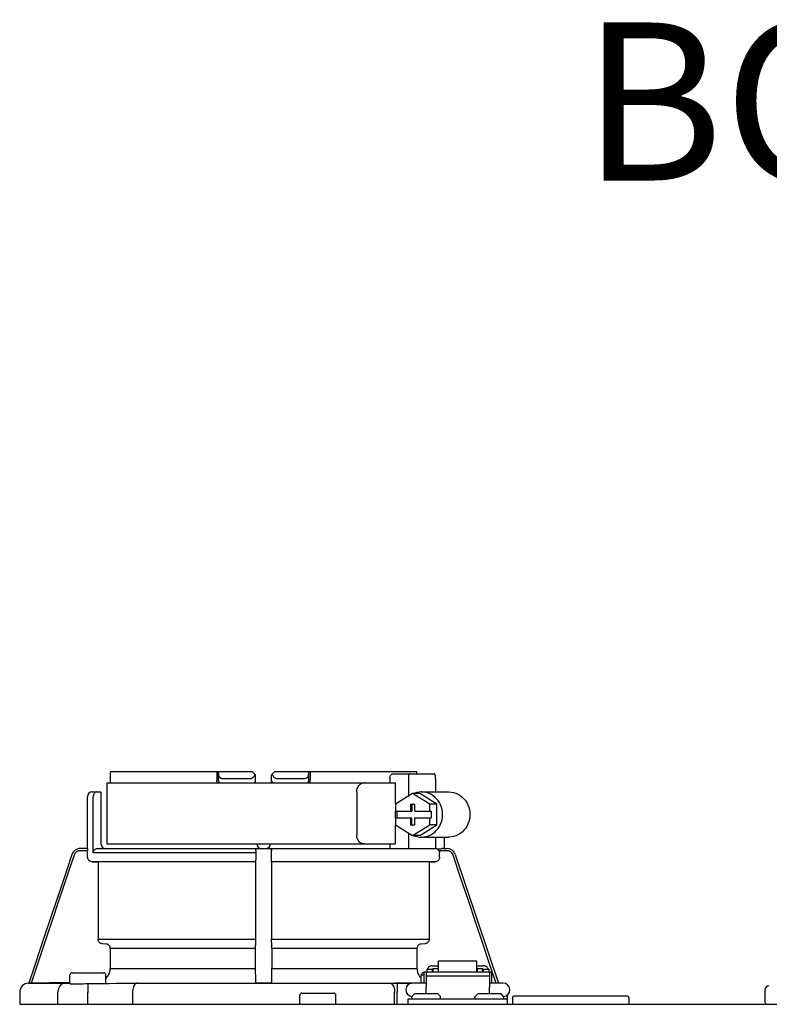
# Model space of a CAD drawing. Units: inches. Extents: x -124 to 113, y -38 to 126.
# Drawn here: x -23 to -16, y 58 to 67 of the extents above; entities that cross this region are included whole.
import ezdxf

# ---------------------------------------------------------------- set-up
doc = ezdxf.new("R2010")
doc.units = ezdxf.units.IN
doc.header["$MEASUREMENT"] = 0
doc.layers.add('Text', color=2, linetype='Continuous')
doc.styles.add('ROMANS', font='romans.shx')

# ---------------------------------------------------------------- blocks, each defined once
blk = doc.blocks.new('NHB-H (55-80-110-150)')
at = {"color": 9, "linetype": 'Continuous'}
for p, q in [((-14.0919, 27.3537), (-12.857, 27.3537)), ((-13.1656, 27.3537), (-13.1656, 27.275)), ((-13.1519, 27.275), (-13.1519, 27.3537)), ((-12.857, 27.3537), (-12.8289, 27.3255)), ((-12.6886, 27.3255), (-12.6605, 27.3537)), ((-12.6605, 27.3537), (-11.4256, 27.3537)), ((-12.3656, 27.275), (-12.3656, 27.3537)), ((-12.3519, 27.3537), (-12.3519, 27.275)), ((-11.6357, 27.334), (-11.2732, 27.334)), ((-11.4242, 27.334), (-11.4246, 27.3396)), ((-14.1231, 27.2554), (-14.1231, 26.7246)), ((-14.1231, 27.2554), (-11.6089, 27.2554)), ((-14.0937, 27.3255), (-14.0938, 27.2554)), ((-13.1222, 27.2947), (-12.8706, 27.2947)), ((-12.8277, 27.2554), (-12.8289, 27.3255)), ((-12.6898, 27.2554), (-12.6886, 27.3255)), ((-12.6469, 27.2947), (-12.3953, 27.2947)), ((-11.6584, 27.2947), (-11.6584, 27.2554)), ((-11.6089, 27.0718), (-11.6089, 27.2554)), ((-11.4981, 27.2947), (-11.4981, 27.1393)), ((-11.2607, 27.2947), (-11.2607, 27.1767)), ((-14.2528, 27.1767), (-14.1742, 27.1767)), ((-14.1742, 27.1767), (-14.1742, 26.7246)), ((-11.9478, 27.1767), (-11.9478, 26.8032)), ((-11.4613, 27.1617), (-11.6104, 27.0709)), ((-11.3122, 27.0709), (-11.4613, 27.1617)), ((-11.3988, 27.1617), (-11.4613, 27.1617)), ((-11.2497, 27.0709), (-11.3988, 27.1617)), ((-11.3863, 27.1767), (-11.1489, 27.1767)), ((-14.2922, 26.6852), (-14.2922, 27.1374)), ((-14.2409, 26.6459), (-14.2409, 27.1374)), ((-11.6104, 27.0709), (-11.6104, 27.0096)), ((-11.6104, 27.0096), (-11.4674, 27.0096)), ((-11.6089, 26.9506), (-11.6089, 27.0096)), ((-11.5979, 27.0096), (-11.5979, 26.9506)), ((-11.4799, 27.0686), (-11.4799, 27.0096)), ((-11.4426, 27.0686), (-11.4799, 27.0686)), ((-11.4674, 27.0686), (-11.4674, 27.0096)), ((-11.4426, 27.0096), (-11.4426, 27.0686)), ((-11.4426, 27.0096), (-11.2997, 27.0096)), ((-11.3122, 27.0096), (-11.3122, 27.0709)), ((-11.2497, 27.0709), (-11.3122, 27.0709)), ((-11.2997, 27.0096), (-11.2997, 26.9506)), ((-11.2497, 26.8893), (-11.2497, 27.0709)), ((-11.6104, 26.9506), (-11.6104, 26.8893)), ((-11.6104, 26.9506), (-11.4674, 26.9506)), ((-11.4799, 26.9506), (-11.4799, 26.8917)), ((-11.4674, 26.8917), (-11.4674, 26.9506)), ((-11.4426, 26.8917), (-11.4426, 26.9506)), ((-11.4426, 26.9506), (-11.2997, 26.9506)), ((-11.3122, 26.8893), (-11.3122, 26.9506)), ((-11.6104, 26.8893), (-11.4613, 26.7985)), ((-11.6089, 26.7246), (-11.6089, 26.8884)), ((-11.4981, 26.821), (-11.4981, 26.6852)), ((-11.4799, 26.8917), (-11.4426, 26.8917)), ((-11.4613, 26.7985), (-11.3122, 26.8893)), ((-11.3988, 26.7985), (-11.2497, 26.8893)), ((-11.2497, 26.8893), (-11.3122, 26.8893)), ((-11.3988, 26.7985), (-11.4613, 26.7985)), ((-11.3863, 26.7835), (-11.1489, 26.7835)), ((-11.2607, 26.7835), (-11.2607, 26.6847)), ((-11.1862, 26.7835), (-11.1862, 26.6852)), ((-14.2906, 26.6656), (-14.3532, 26.6656)), ((-14.2914, 26.6852), (-14.3528, 26.6852)), ((-14.2906, 26.608), (-14.2906, 26.6656)), ((-12.8274, 26.6459), (-14.2409, 26.6459)), ((-14.2002, 26.6852), (-11.2607, 26.6852)), ((-14.1231, 26.7246), (-11.6089, 26.7246)), ((-12.8274, 26.6561), (-12.8274, 26.6459)), ((-12.8123, 26.6848), (-12.8084, 26.6852)), ((-11.6584, 26.7246), (-11.6584, 26.6852)), ((-11.2255, 26.6794), (-11.2459, 26.6798)), ((-11.1643, 26.6656), (-11.2322, 26.6656)), ((-11.2269, 26.608), (-11.2269, 26.6459)), ((-11.195, 26.6852), (-11.164, 26.6852)), ((-12.828, 26.5687), (-14.2519, 26.5687)), ((-14.2519, 26.5687), (-14.2, 26.5678)), ((-14.2, 26.5678), (-14.2, 25.8956)), ((-12.8289, 26.5678), (-14.2, 26.5678)), ((-12.8289, 26.5678), (-12.828, 26.5687)), ((-12.6895, 26.5687), (-12.6886, 26.5678)), ((-11.2656, 26.5687), (-12.6895, 26.5687)), ((-12.6886, 26.5678), (-12.6886, 25.8956)), ((-11.3175, 26.5678), (-12.6886, 26.5678)), ((-11.3175, 26.5678), (-11.2656, 26.5687)), ((-11.3175, 26.5678), (-11.3175, 25.8956)), ((-11.0894, 26.6316), (-10.7142, 25.513)), ((-14.2, 25.8956), (-12.8289, 25.8956)), ((-12.6886, 25.8956), (-11.3175, 25.8956)), ((-14.1296, 25.8534), (-14.1641, 25.8564)), ((-14.0936, 25.8143), (-14.0936, 25.6413)), ((-12.8308, 25.8143), (-14.0936, 25.8143)), ((-12.8296, 25.8564), (-12.8302, 25.8534)), ((-12.6873, 25.8534), (-12.6879, 25.8564)), ((-12.6867, 25.8143), (-12.6867, 25.6413)), ((-11.4239, 25.8143), (-12.6867, 25.8143)), ((-11.4239, 25.8143), (-11.4239, 25.6413)), ((-11.3534, 25.8564), (-11.3879, 25.8534)), ((-11.2352, 25.6111), (-11.2352, 25.7045)), ((-10.901, 25.7045), (-11.2352, 25.7045)), ((-10.901, 25.6111), (-10.901, 25.7045)), ((-14.0936, 25.6413), (-12.8308, 25.6413)), ((-12.6867, 25.6413), (-11.4239, 25.6413)), ((-11.3374, 25.6355), (-11.3374, 25.6111)), ((-11.3374, 25.6355), (-11.2902, 25.6355)), ((-11.2902, 25.6639), (-11.2352, 25.6639)), ((-11.2902, 25.6355), (-11.2902, 25.6111)), ((-11.2843, 25.6198), (-11.2902, 25.6198)), ((-11.2843, 25.6414), (-11.2843, 25.6111)), ((-11.2843, 25.6414), (-11.2371, 25.6414)), ((-11.2371, 25.6111), (-11.2371, 25.6414)), ((-11.2352, 25.6198), (-11.2371, 25.6198)), ((-10.901, 25.6639), (-10.8459, 25.6639)), ((-10.901, 25.6198), (-10.899, 25.6198)), ((-10.899, 25.6414), (-10.899, 25.6111)), ((-10.899, 25.6414), (-10.8518, 25.6414)), ((-10.8518, 25.6111), (-10.8518, 25.6414)), ((-10.8518, 25.6198), (-10.8459, 25.6198)), ((-10.8459, 25.6355), (-10.8459, 25.6111)), ((-10.8459, 25.6355), (-10.7987, 25.6355)), ((-10.7987, 25.6355), (-10.7987, 25.6111)), ((-14.4451, 25.5136), (-14.4451, 25.5843)), ((-14.4255, 25.604), (-14.1503, 25.604)), ((-14.1306, 25.5105), (-14.1306, 25.5843)), ((-11.3869, 25.5136), (-11.3869, 25.5843)), ((-11.3869, 25.5843), (-11.363, 25.5843)), ((-11.3672, 25.604), (-11.363, 25.604)), ((-11.363, 25.6119), (-11.363, 25.5136)), ((-11.363, 25.6119), (-11.3433, 25.6119)), ((-11.3433, 25.6119), (-11.3433, 25.477)), ((-11.3433, 25.6111), (-10.7928, 25.6111)), ((-11.3433, 25.5778), (-10.7928, 25.5778)), ((-10.7928, 25.6119), (-10.7928, 25.477)), ((-10.7928, 25.6119), (-10.7732, 25.6119)), ((-10.7732, 25.6119), (-10.7732, 25.5136)), ((-14.8033, 25.513), (-14.8045, 25.513)), ((-14.4452, 25.5192), (-14.8029, 25.513)), ((-14.8024, 25.513), (-14.8029, 25.513)), ((-14.8024, 25.513), (-14.4451, 25.513)), ((-14.5488, 25.4465), (-14.5496, 25.4343)), ((-14.5464, 25.4584), (-14.5488, 25.4465)), ((-14.4451, 25.5128), (-14.4681, 25.5128)), ((-14.4428, 25.5079), (-14.4387, 25.5079)), ((-14.4387, 25.5079), (-14.4272, 25.5079)), ((-14.4272, 25.5079), (-14.414, 25.5078)), ((-14.3086, 25.5085), (-14.2252, 25.5094)), ((-14.2888, 25.5087), (-14.2879, 25.4301)), ((-13.9212, 25.5126), (-13.8984, 25.5128)), ((-13.8673, 25.513), (-11.6598, 25.513)), ((-12.8188, 25.5134), (-12.8288, 25.5233)), ((-12.6991, 25.513), (-12.8184, 25.513)), ((-12.6991, 25.513), (-11.4691, 25.513)), ((-12.6887, 25.5233), (-12.6987, 25.5134)), ((-11.47, 25.5128), (-11.6191, 25.5128)), ((-11.6191, 25.5128), (-11.5963, 25.5126)), ((-11.5963, 25.5126), (-11.5971, 25.434)), ((-11.3433, 25.5136), (-11.4612, 25.5136)), ((-11.3433, 25.4192), (-11.3433, 25.477)), ((-10.6749, 25.5136), (-10.7928, 25.5136)), ((-10.7928, 25.4192), (-10.7928, 25.477)), ((-10.7471, 25.5136), (-10.7732, 25.514)), ((-8.3944, 25.451), (-8.3944, 25.3484)), ((-14.8819, 25.4343), (-14.8819, 25.3288)), ((-14.5496, 25.3288), (-14.5496, 25.4343)), ((-14.2879, 25.3288), (-14.2879, 25.4301)), ((-13.8993, 25.4343), (-13.8993, 25.3288)), ((-12.4442, 25.3366), (-12.4442, 25.4074)), ((-12.4245, 25.4271), (-12.1493, 25.4271)), ((-12.1297, 25.3366), (-12.1297, 25.4074)), ((-11.6182, 25.3288), (-11.6182, 25.4343)), ((-11.5971, 25.3288), (-11.5971, 25.434)), ((-11.5006, 25.3288), (-11.5006, 25.376)), ((-11.5006, 25.376), (-10.6356, 25.376)), ((-11.4691, 25.3838), (-11.4691, 25.3924)), ((-11.4668, 25.3979), (-11.4478, 25.4169)), ((-11.2443, 25.4192), (-11.4423, 25.4192)), ((-11.2198, 25.3979), (-11.2388, 25.4169)), ((-11.2175, 25.3838), (-11.2175, 25.3924)), ((-10.9187, 25.3838), (-10.9187, 25.3924)), ((-10.9164, 25.3979), (-10.8974, 25.4169)), ((-10.6939, 25.4192), (-10.8918, 25.4192)), ((-10.6693, 25.3979), (-10.6883, 25.4169)), ((-10.667, 25.3838), (-10.667, 25.3924)), ((-10.6356, 25.3288), (-10.6356, 25.4107)), ((-10.5923, 25.3877), (-10.5923, 25.3366)), ((-9.5897, 25.3995), (-10.5805, 25.3995)), ((-9.5779, 25.3877), (-9.5779, 25.3366))]:
    blk.add_line(p, q, dxfattribs=at)
at = {"linetype": 'Continuous'}
for p, q in [((-14.8819, 25.3288), (1.3172, 25.3288)), ((-14.8032, 25.3288), (-14.8033, 25.3288))]:
    blk.add_line(p, q, dxfattribs=at)
at = {"color": 9, "linetype": 'Continuous'}
for points in [[(-14.0919, 27.3537), (-14.0923, 27.349), (-14.0926, 27.3443), (-14.0929, 27.3396), (-14.0932, 27.3349), (-14.0935, 27.3302), (-14.0937, 27.3255)], [(-13.1519, 27.3386), (-13.1517, 27.3323), (-13.151, 27.3265), (-13.1498, 27.321), (-13.1482, 27.3159), (-13.1462, 27.3113), (-13.1438, 27.3071), (-13.141, 27.3035), (-13.1378, 27.3004), (-13.1343, 27.298), (-13.1305, 27.2962), (-13.1264, 27.2951), (-13.1222, 27.2947)], [(-12.8706, 27.2947), (-12.8659, 27.2951), (-12.8612, 27.2963), (-12.8566, 27.2984), (-12.8522, 27.3012), (-12.8482, 27.3047), (-12.8444, 27.3089), (-12.841, 27.3135), (-12.8381, 27.3186), (-12.8355, 27.3241), (-12.8334, 27.33)], [(-12.6841, 27.33), (-12.682, 27.3241), (-12.6794, 27.3186), (-12.6765, 27.3135), (-12.6731, 27.3089), (-12.6694, 27.3048), (-12.6653, 27.3013), (-12.6609, 27.2984), (-12.6563, 27.2964), (-12.6517, 27.2951), (-12.6469, 27.2947)], [(-12.3953, 27.2947), (-12.3911, 27.2951), (-12.387, 27.2962), (-12.3832, 27.298), (-12.3797, 27.3004), (-12.3765, 27.3035), (-12.3737, 27.3071), (-12.3713, 27.3113), (-12.3693, 27.3159), (-12.3677, 27.321), (-12.3665, 27.3265), (-12.3658, 27.3323), (-12.3656, 27.3386)], [(-11.6584, 27.2947), (-11.6582, 27.3008), (-11.6573, 27.3066), (-11.6559, 27.3123), (-11.6541, 27.3176), (-11.6517, 27.3223), (-11.649, 27.3263), (-11.646, 27.3296), (-11.6427, 27.332), (-11.6393, 27.3335), (-11.6357, 27.334)], [(-11.4856, 27.334), (-11.4876, 27.3335), (-11.4895, 27.3321), (-11.4913, 27.3297), (-11.493, 27.3265), (-11.4945, 27.3225), (-11.4957, 27.3178), (-11.4968, 27.3125), (-11.4975, 27.3068), (-11.498, 27.3009), (-11.4981, 27.2947)], [(-11.4246, 27.3396), (-11.4249, 27.3443), (-11.4252, 27.349), (-11.4256, 27.3537)], [(-11.2607, 27.2947), (-11.2609, 27.3009), (-11.2613, 27.3068), (-11.2621, 27.3125), (-11.2631, 27.3178), (-11.2644, 27.3225), (-11.2658, 27.3265), (-11.2675, 27.3297), (-11.2693, 27.3321), (-11.2712, 27.3335), (-11.2732, 27.334)], [(-13.1603, 27.2554), (-13.1614, 27.2571), (-13.1633, 27.2616), (-13.1646, 27.2662), (-13.1654, 27.2707), (-13.1656, 27.275)], [(-13.1521, 27.275), (-13.152, 27.275), (-13.1519, 27.275)], [(-12.3571, 27.2554), (-12.3563, 27.2567), (-12.3554, 27.2586), (-12.3546, 27.2605), (-12.3539, 27.2624), (-12.3533, 27.2644), (-12.3528, 27.2664), (-12.3524, 27.2684), (-12.3521, 27.2705), (-12.352, 27.2727), (-12.3519, 27.275)], [(-11.9478, 27.1767), (-11.9473, 27.1869), (-11.9457, 27.1969), (-11.943, 27.2068), (-11.9393, 27.2161), (-11.9348, 27.2247), (-11.9294, 27.2323), (-11.9233, 27.2391), (-11.9166, 27.2448), (-11.9093, 27.2494), (-11.9016, 27.2527), (-11.8938, 27.2547), (-11.8859, 27.2554)], [(-11.8712, 27.2554), (-11.8791, 27.2547), (-11.8869, 27.2527)], [(-14.2103, 27.1767), (-14.2146, 27.1764), (-14.2187, 27.1752), (-14.2229, 27.1733), (-14.2269, 27.1705), (-14.2306, 27.167), (-14.2339, 27.1626), (-14.2367, 27.1573), (-14.2389, 27.1513), (-14.2403, 27.1446), (-14.2409, 27.1374)], [(-11.3863, 27.1767), (-11.403, 27.1759), (-11.4234, 27.1728), (-11.4434, 27.1673), (-11.4571, 27.1617)], [(-11.3863, 26.7835), (-11.3824, 26.7836), (-11.3619, 26.7853), (-11.3416, 26.7893), (-11.3219, 26.7957), (-11.3029, 26.8043), (-11.285, 26.8151), (-11.2684, 26.8279), (-11.2531, 26.8426), (-11.2395, 26.8589), (-11.2277, 26.8768), (-11.2179, 26.8959), (-11.2101, 26.916), (-11.2044, 26.937), (-11.201, 26.9584), (-11.1999, 26.9801), (-11.201, 27.0019), (-11.2044, 27.0233), (-11.2101, 27.0442), (-11.2179, 27.0644), (-11.2277, 27.0835), (-11.2395, 27.1013), (-11.2531, 27.1177), (-11.2684, 27.1324), (-11.285, 27.1452), (-11.3029, 27.156), (-11.3219, 27.1646), (-11.3416, 27.171), (-11.3619, 27.175), (-11.3824, 27.1767), (-11.3863, 27.1767)], [(-11.1489, 27.1767), (-11.145, 27.1767), (-11.1244, 27.175), (-11.1041, 27.171), (-11.0844, 27.1646), (-11.0655, 27.156), (-11.0476, 27.1452), (-11.0309, 27.1324), (-11.0157, 27.1177), (-11.0021, 27.1013), (-10.9903, 27.0835), (-10.9804, 27.0644), (-10.9727, 27.0442), (-10.967, 27.0233), (-10.9636, 27.0019), (-10.9625, 26.9801), (-10.9636, 26.9584), (-10.967, 26.937), (-10.9727, 26.916), (-10.9804, 26.8959), (-10.9903, 26.8768), (-11.0021, 26.8589), (-11.0157, 26.8426), (-11.0309, 26.8279), (-11.0476, 26.8151), (-11.0655, 26.8043), (-11.0844, 26.7957), (-11.1041, 26.7893), (-11.1244, 26.7853), (-11.145, 26.7836), (-11.1489, 26.7835)], [(-11.8859, 26.7246), (-11.8938, 26.7252), (-11.9016, 26.7272), (-11.9093, 26.7305), (-11.9166, 26.7352), (-11.9233, 26.7409), (-11.9294, 26.7476), (-11.9348, 26.7553), (-11.9393, 26.7638), (-11.943, 26.7731), (-11.9457, 26.783), (-11.9473, 26.7931), (-11.9478, 26.8032)], [(-11.4571, 26.7985), (-11.4434, 26.793), (-11.4234, 26.7875), (-11.403, 26.7844), (-11.3863, 26.7835)], [(-14.3528, 26.6852), (-14.365, 26.6843), (-14.377, 26.6815), (-14.3883, 26.6768), (-14.3988, 26.6704), (-14.4081, 26.6625), (-14.4162, 26.6533), (-14.4226, 26.6429), (-14.4274, 26.6316)], [(-14.3532, 26.6656), (-14.3624, 26.6649), (-14.3712, 26.6628), (-14.3797, 26.6593), (-14.3876, 26.6545), (-14.3946, 26.6486), (-14.4007, 26.6416), (-14.4055, 26.6339), (-14.4091, 26.6254)], [(-14.2914, 26.6852), (-14.2912, 26.6849), (-14.2911, 26.6838), (-14.291, 26.6819), (-14.2909, 26.6795), (-14.2908, 26.6765), (-14.2907, 26.6731), (-14.2906, 26.6694), (-14.2906, 26.6656)], [(-14.2409, 26.6459), (-14.2404, 26.6521), (-14.2389, 26.658), (-14.2365, 26.6636), (-14.2332, 26.6689), (-14.2291, 26.6736), (-14.2243, 26.6776), (-14.2189, 26.6809), (-14.2129, 26.6833), (-14.2067, 26.6847), (-14.2002, 26.6852)], [(-12.8274, 26.6459), (-12.8274, 26.6018), (-12.8274, 26.596), (-12.8274, 26.5903), (-12.8275, 26.5851), (-12.8276, 26.5805), (-12.8276, 26.5764), (-12.8277, 26.5732), (-12.8278, 26.5708), (-12.8279, 26.5693), (-12.828, 26.5687)], [(-12.8275, 26.6656), (-12.8271, 26.6695), (-12.826, 26.6731), (-12.8243, 26.6765), (-12.822, 26.6794)], [(-12.8275, 26.6656), (-12.8274, 26.661), (-12.8274, 26.6561)], [(-12.822, 26.6794), (-12.8192, 26.6818), (-12.8159, 26.6837), (-12.8123, 26.6848)], [(-12.7091, 26.6852), (-12.706, 26.685), (-12.703, 26.6842)], [(-12.703, 26.6842), (-12.7002, 26.683), (-12.6977, 26.6814), (-12.6955, 26.6794), (-12.6936, 26.6771), (-12.6921, 26.6745), (-12.6909, 26.6717), (-12.6903, 26.6687), (-12.69, 26.6656)], [(-12.6901, 26.608), (-12.6901, 26.6511), (-12.6901, 26.6561), (-12.6901, 26.661), (-12.69, 26.6656)], [(-11.8869, 26.7272), (-11.8791, 26.7252), (-11.8712, 26.7246)], [(-11.2459, 26.6798), (-11.249, 26.6814), (-11.2523, 26.6828), (-11.2556, 26.6839), (-11.259, 26.6846), (-11.2607, 26.6849)], [(-11.2322, 26.6656), (-11.2338, 26.6683), (-11.2358, 26.6709), (-11.238, 26.6733), (-11.2404, 26.6757), (-11.243, 26.6778), (-11.2459, 26.6798)], [(-11.2322, 26.6656), (-11.2299, 26.661), (-11.2282, 26.6561), (-11.2272, 26.6511), (-11.2269, 26.6459)], [(-11.195, 26.6852), (-11.1987, 26.6847), (-11.2031, 26.6838), (-11.2082, 26.6823), (-11.2138, 26.6809), (-11.2196, 26.6799), (-11.2255, 26.6794)], [(-11.1084, 26.6254), (-11.112, 26.6339), (-11.1168, 26.6416), (-11.1229, 26.6486), (-11.1299, 26.6545), (-11.1378, 26.6593), (-11.1463, 26.6628), (-11.1551, 26.6649), (-11.1643, 26.6656)], [(-14.4274, 26.6316), (-14.475, 26.4898), (-14.5219, 26.3503), (-14.5677, 26.2139), (-14.6132, 26.0782), (-14.659, 25.9417), (-14.8029, 25.513)], [(-14.4091, 26.6254), (-14.4565, 26.4843), (-14.5031, 26.3456), (-14.5486, 26.2099), (-14.5939, 26.0749), (-14.6394, 25.9392), (-14.7824, 25.5134)], [(-14.2519, 26.5687), (-14.2581, 26.5693), (-14.2639, 26.5708), (-14.2696, 26.5732), (-14.2747, 26.5764), (-14.2793, 26.5805), (-14.2833, 26.5851), (-14.2864, 26.5903), (-14.2887, 26.596), (-14.2901, 26.6018), (-14.2906, 26.608)], [(-12.8289, 26.5678), (-12.829, 25.8897), (-12.829, 25.8841), (-12.829, 25.8787), (-12.8291, 25.8736), (-12.8291, 25.869), (-12.8292, 25.8651), (-12.8293, 25.8617), (-12.8294, 25.8592), (-12.8295, 25.8574), (-12.8296, 25.8564)], [(-12.6895, 26.5687), (-12.6896, 26.5693), (-12.6897, 26.5708), (-12.6898, 26.5732), (-12.6899, 26.5764), (-12.6899, 26.5805), (-12.69, 26.5851), (-12.6901, 26.5903), (-12.6901, 26.596), (-12.6901, 26.6018), (-12.6901, 26.608)], [(-11.2269, 26.608), (-11.2274, 26.6018), (-11.2288, 26.596), (-11.2311, 26.5903), (-11.2342, 26.5851), (-11.2382, 26.5805), (-11.2428, 26.5764), (-11.2479, 26.5732), (-11.2536, 26.5708), (-11.2594, 26.5693), (-11.2656, 26.5687)], [(-10.7351, 25.5134), (-10.7942, 25.6893), (-10.854, 25.8676), (-10.9143, 26.0472), (-10.9762, 26.2317), (-11.041, 26.4248), (-11.1084, 26.6254)], [(-14.1641, 25.8564), (-14.1699, 25.8574), (-14.1754, 25.8592), (-14.1806, 25.8617), (-14.1854, 25.8651), (-14.1897, 25.869), (-14.1933, 25.8736), (-14.1962, 25.8787), (-14.1983, 25.8841), (-14.1996, 25.8897), (-14.2, 25.8956)], [(-12.6879, 25.8564), (-12.688, 25.8574), (-12.6881, 25.8592), (-12.6882, 25.8617), (-12.6883, 25.8651), (-12.6884, 25.869), (-12.6884, 25.8736), (-12.6885, 25.8787), (-12.6885, 25.8841), (-12.6885, 25.8897), (-12.6886, 25.8956)], [(-11.3175, 25.8956), (-11.3179, 25.8897), (-11.3192, 25.8841), (-11.3213, 25.8787), (-11.3242, 25.8736), (-11.3278, 25.869), (-11.3321, 25.8651), (-11.3369, 25.8617), (-11.3421, 25.8592), (-11.3476, 25.8574), (-11.3534, 25.8564)], [(-14.0936, 25.8143), (-14.0941, 25.8201), (-14.0953, 25.8258), (-14.0975, 25.8312), (-14.1004, 25.8362), (-14.104, 25.8408), (-14.1082, 25.8448), (-14.113, 25.8481), (-14.1182, 25.8507), (-14.1238, 25.8525), (-14.1296, 25.8534)], [(-12.8302, 25.8534), (-12.8303, 25.8525), (-12.8304, 25.8507), (-12.8305, 25.8481), (-12.8305, 25.8448), (-12.8306, 25.8408), (-12.8307, 25.8362), (-12.8307, 25.8312), (-12.8308, 25.8258), (-12.8308, 25.8201), (-12.8308, 25.6413)], [(-12.6867, 25.8143), (-12.6867, 25.8201), (-12.6867, 25.8258), (-12.6868, 25.8312), (-12.6868, 25.8362), (-12.6869, 25.8408), (-12.687, 25.8448), (-12.687, 25.8481), (-12.6871, 25.8507), (-12.6872, 25.8525), (-12.6873, 25.8534)], [(-11.3879, 25.8534), (-11.3937, 25.8525), (-11.3993, 25.8507), (-11.4045, 25.8481), (-11.4093, 25.8448), (-11.4135, 25.8408), (-11.4171, 25.8362), (-11.42, 25.8312), (-11.4222, 25.8258), (-11.4234, 25.8201), (-11.4239, 25.8143)], [(-14.1306, 25.5559), (-14.1275, 25.5586), (-14.1175, 25.5702), (-14.1091, 25.5829), (-14.1024, 25.5968), (-14.0975, 25.6115), (-14.0946, 25.6262), (-14.0936, 25.6413)], [(-12.8308, 25.6413), (-12.8308, 25.6262), (-12.8307, 25.6115), (-12.8306, 25.5968), (-12.8305, 25.5829), (-12.8304, 25.5702), (-12.8302, 25.5586), (-12.83, 25.5485), (-12.8298, 25.5399), (-12.8295, 25.5329), (-12.8293, 25.5277), (-12.829, 25.5245), (-12.8288, 25.5233)], [(-12.6887, 25.5233), (-12.6885, 25.5245), (-12.6882, 25.5277), (-12.688, 25.5329), (-12.6877, 25.5399), (-12.6875, 25.5485), (-12.6873, 25.5586), (-12.6871, 25.5702), (-12.687, 25.5829), (-12.6869, 25.5968), (-12.6868, 25.6115), (-12.6867, 25.6262), (-12.6867, 25.6413)], [(-11.4239, 25.6413), (-11.4229, 25.6262), (-11.42, 25.6115), (-11.4151, 25.5968), (-11.4084, 25.5829), (-11.4, 25.5702), (-11.39, 25.5586), (-11.3869, 25.5559)], [(-11.2902, 25.6639), (-11.2955, 25.6636), (-11.3007, 25.6628), (-11.3058, 25.6615), (-11.3107, 25.6596), (-11.3153, 25.6572), (-11.3196, 25.6544), (-11.3236, 25.6512), (-11.3271, 25.6475), (-11.3302, 25.6435), (-11.3327, 25.6393), (-11.3344, 25.6355)], [(-10.8017, 25.6355), (-10.8034, 25.6393), (-10.806, 25.6435), (-10.809, 25.6475), (-10.8126, 25.6512), (-10.8165, 25.6544), (-10.8208, 25.6572), (-10.8254, 25.6596), (-10.8303, 25.6615), (-10.8354, 25.6628), (-10.8406, 25.6636), (-10.8459, 25.6639)], [(-14.8045, 25.513), (-14.4788, 25.513), (-14.4743, 25.5129), (-14.4707, 25.5129), (-14.468, 25.5128)], [(-14.4843, 25.513), (-14.4946, 25.5118), (-14.5046, 25.5088), (-14.514, 25.504), (-14.5228, 25.4975), (-14.5305, 25.4895), (-14.5372, 25.4802), (-14.5425, 25.4697), (-14.5464, 25.4584)], [(-14.414, 25.5078), (-14.3991, 25.5079), (-14.3829, 25.5079)], [(-14.3829, 25.5079), (-14.3655, 25.508), (-14.3472, 25.5081), (-14.3281, 25.5083), (-14.3086, 25.5085)], [(-14.2252, 25.5094), (-14.1626, 25.5101), (-14.101, 25.5108), (-14.0403, 25.5114), (-13.9803, 25.5121), (-13.9212, 25.5126)], [(-13.8577, 25.513), (-13.8642, 25.5118), (-13.8706, 25.5088), (-13.8766, 25.504), (-13.8822, 25.4975), (-13.8871, 25.4895), (-13.8914, 25.4802), (-13.8948, 25.4697), (-13.8972, 25.4584), (-13.8988, 25.4465), (-13.8993, 25.4343)], [(-13.8985, 25.5128), (-13.8877, 25.5129), (-13.8773, 25.5129), (-13.8673, 25.513)], [(-12.7995, 25.513), (-12.8032, 25.513), (-12.8066, 25.513), (-12.81, 25.5131), (-12.8129, 25.5131), (-12.8153, 25.5132), (-12.8172, 25.5132), (-12.8183, 25.5133), (-12.8188, 25.5134)], [(-12.6987, 25.5134), (-12.6992, 25.5133), (-12.7003, 25.5132), (-12.7022, 25.5132), (-12.7046, 25.5131), (-12.7075, 25.5131), (-12.7109, 25.513), (-12.7143, 25.513), (-12.718, 25.513)], [(-11.6598, 25.513), (-11.6533, 25.5118), (-11.6469, 25.5088), (-11.6409, 25.504), (-11.6353, 25.4975), (-11.6304, 25.4895), (-11.6261, 25.4802), (-11.6227, 25.4697), (-11.6203, 25.4584), (-11.6187, 25.4465), (-11.6182, 25.4343)], [(-11.6598, 25.513), (-11.6502, 25.513), (-11.6402, 25.5129), (-11.6298, 25.5129), (-11.619, 25.5128)]]:
    blk.add_lwpolyline(points, dxfattribs=at)
at = {"linetype": 'Continuous'}
blk.add_lwpolyline([(-14.8024, 25.3287), (-14.8032, 25.3288)], dxfattribs=at)
at = {"color": 9, "linetype": 'Continuous'}
for centre, radius, start, end in [((-13.1323, 27.275), 0.0197, 180, 270), ((-12.8477, 27.275), 0.0197, 270.00004, 1), ((-12.6698, 27.275), 0.0197, 179, 270), ((-12.3852, 27.275), 0.0197, 270, 0), ((-14.2528, 27.1374), 0.0393, 90, 180), ((-14.1349, 26.7246), 0.0393, 180, 270), ((-12.7791, 26.7246), 0.0393, 181, 270), ((-12.7384, 26.7246), 0.0393, 270, 359), ((-11.164, 26.6066), 0.0786, 18.54178, 90), ((-14.4255, 25.5843), 0.0197, 90, 180), ((-14.1503, 25.5843), 0.0197, 0, 90), ((-11.3672, 25.5843), 0.0197, 90, 180), ((-14.8033, 25.4343), 0.0786, 90.91224, 180), ((-14.4373, 25.5136), 0.00786, 180, 225.61081), ((-11.4612, 25.4546), 0.059, 90, 263.2589), ((-10.6749, 25.4546), 0.059, 276.7411, 90), ((-8.3551, 25.451), 0.0393, 91.18107, 180), ((-12.4245, 25.4074), 0.0197, 90, 180), ((-12.1493, 25.4074), 0.0197, 0, 90), ((-11.4612, 25.3924), 0.00786, 135, 180), ((-11.4612, 25.3838), 0.00786, 180, 270), ((-11.4423, 25.4113), 0.00786, 90, 135), ((-11.2443, 25.4113), 0.00786, 45, 90), ((-11.2253, 25.3838), 0.00786, 270, 0), ((-11.2253, 25.3924), 0.00786, 0, 45), ((-10.9108, 25.3924), 0.00786, 135, 180), ((-10.9108, 25.3838), 0.00786, 180, 270), ((-10.8918, 25.4113), 0.00786, 90, 135), ((-10.6939, 25.4113), 0.00786, 45, 90), ((-10.6749, 25.3838), 0.00786, 270, 0), ((-10.6749, 25.3924), 0.00786, 0, 45), ((-10.5805, 25.3877), 0.0118, 90, 180), ((-9.5897, 25.3877), 0.0118, 0, 90), ((-12.4363, 25.3366), 0.00786, 180, 270), ((-12.1375, 25.3366), 0.00786, 270, 0), ((-10.5845, 25.3366), 0.00786, 180, 270), ((-9.5858, 25.3366), 0.00786, 270, 0), ((-8.3748, 25.3484), 0.0197, 180, 270)]:
    blk.add_arc(centre, radius, start, end, dxfattribs=at)

msp = doc.modelspace()

# ---------------------------------------------------------------- block references
msp.add_blockref('NHB-H (55-80-110-150)', (-8.0642, 32.8016))

# ---------------------------------------------------------------- texts
at = {"layer": 'Text', "insert": (-14.8073, 64.6616), "char_height": 1.375, "width": 10.586274, "attachment_point": 5, "style": 'ROMANS'}
msp.add_mtext('BOILER\\P#1', dxfattribs=at)

doc.saveas('drawing.dxf')
